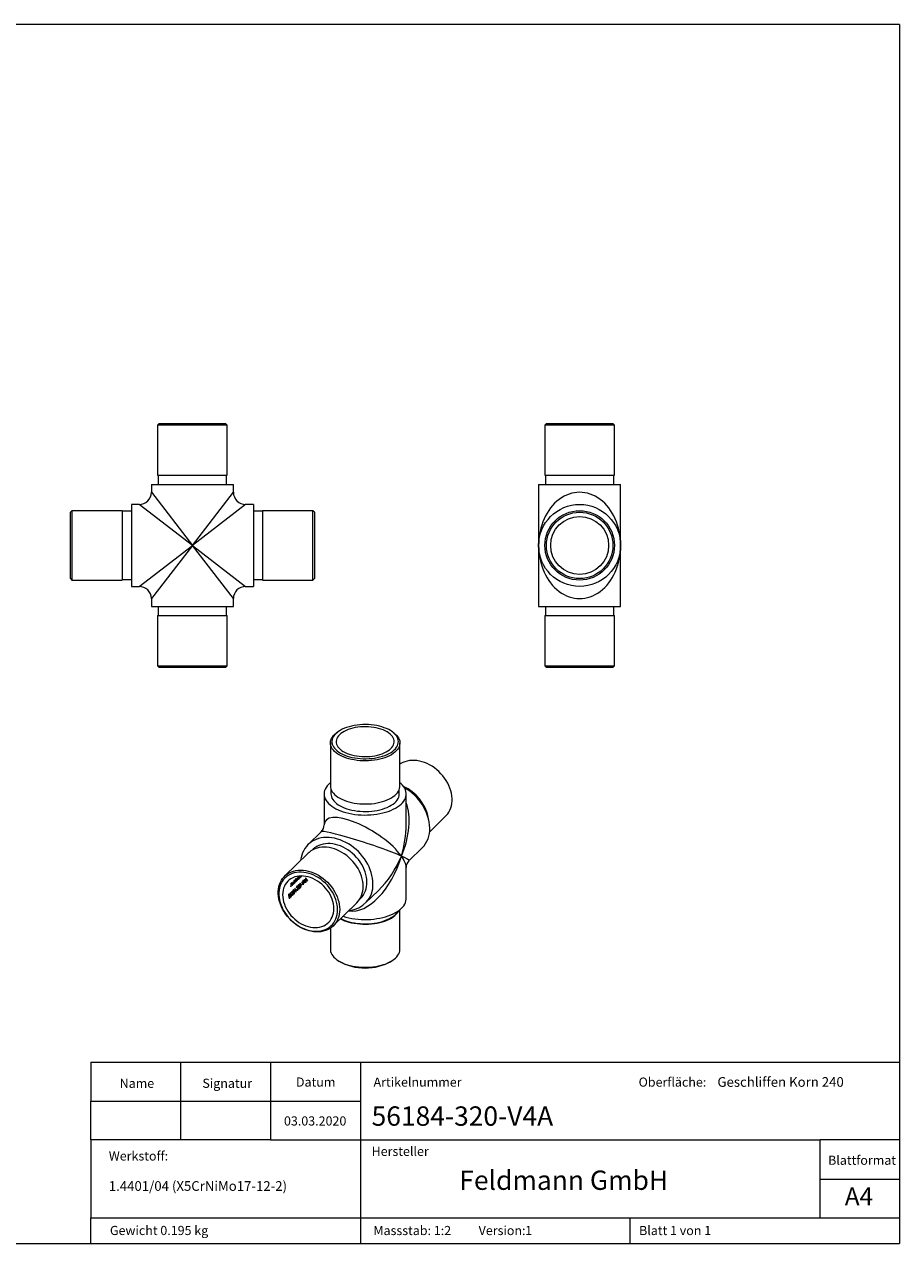
# Model space of a CAD drawing. Units: millimetres. Extents: x 10 to 584, y 10 to 410.
# Drawn here: x 297 to 584, y 10 to 410 of the extents above; entities that cross this region are included whole.
import ezdxf

# ---------------------------------------------------------------- set-up
doc = ezdxf.new("R2010")
doc.units = ezdxf.units.MM
doc.header["$LTSCALE"] = 2
doc.styles.add('SLDTEXTSTYLE0', font='TXT', dxfattribs={"width": 0.75})
doc.styles.add('SLDTEXTSTYLE1', font='TXT', dxfattribs={"width": 0.692308})

msp = doc.modelspace()

# ---------------------------------------------------------------- linework, layer by layer
at = {"color": 7, "linetype": 'Continuous', "lineweight": 0}
for p, q in [((584, 410), (10, 410)), ((584, 410), (584, 10)), ((318.8, 69.5), (348.26, 69.5)), ((318.8, 69.5), (318.8, 56.75)), ((348.26, 69.5), (377.72, 69.5)), ((348.26, 44), (348.26, 69.5)), ((377.72, 69.5), (407.2, 69.5)), ((377.72, 69.5), (377.72, 44)), ((407.2, 69.5), (584, 69.5)), ((407.2, 69.5), (407.2, 10)), ((318.8, 56.75), (348.26, 56.75)), ((318.8, 44), (318.8, 56.75)), ((348.26, 56.75), (377.72, 56.75)), ((377.72, 56.75), (407.2, 56.75)), ((348.26, 44), (318.8, 44)), ((318.8, 44), (318.8, 18.5)), ((377.72, 44), (348.26, 44)), ((377.72, 44), (407.2, 44)), ((407.2, 44), (558, 44)), ((584, 44), (558, 44)), ((558, 30.99), (558, 44)), ((558, 18.5), (558, 30.99)), ((584, 30.99), (558, 30.99)), ((318.8, 18.5), (584, 18.5)), ((318.8, 10), (318.8, 18.5)), ((495.6, 10), (495.6, 18.5)), ((10, 10), (584, 10))]:
    msp.add_line(p, q, dxfattribs=at)
at = {"color": 7, "linetype": 'Continuous', "lineweight": 15}
for p, q in [((341.18, 279.06), (340.68, 278.56)), ((340.68, 278.56), (340.68, 262.06)), ((363.48, 278.56), (340.68, 278.56)), ((341.18, 279.06), (362.98, 279.06)), ((363.48, 278.56), (362.98, 279.06)), ((363.48, 262.06), (363.48, 278.56)), ((468.18, 279.06), (467.68, 278.56)), ((467.68, 278.56), (467.68, 262.06)), ((490.48, 278.56), (467.68, 278.56)), ((468.18, 279.06), (489.98, 279.06)), ((490.48, 278.56), (489.98, 279.06)), ((490.48, 262.06), (490.48, 278.56)), ((340.68, 262.06), (363.48, 262.06)), ((340.88, 262.06), (340.88, 259.06)), ((363.28, 259.06), (363.28, 262.06)), ((467.68, 262.06), (490.48, 262.06)), ((467.88, 262.06), (467.88, 259.06)), ((490.28, 259.06), (490.28, 262.06)), ((338.63, 259.06), (338.63, 256.51)), ((338.63, 259.06), (365.53, 259.06)), ((365.53, 256.51), (365.53, 259.06)), ((465.63, 259.06), (465.63, 239.06)), ((465.63, 259.06), (492.53, 259.06)), ((492.53, 239.06), (492.53, 259.06)), ((334.63, 252.51), (332.08, 252.51)), ((332.08, 252.51), (332.08, 225.61)), ((372.08, 252.51), (369.53, 252.51)), ((372.08, 252.51), (372.08, 225.61)), ((312.58, 250.46), (312.08, 249.96)), ((312.08, 239.06), (312.08, 249.96)), ((329.08, 250.46), (312.58, 250.46)), ((312.58, 250.46), (312.58, 239.06)), ((329.08, 250.46), (329.08, 227.66)), ((332.08, 250.26), (329.08, 250.26)), ((375.08, 250.26), (372.08, 250.26)), ((391.58, 250.46), (375.08, 250.46)), ((375.08, 250.46), (375.08, 227.66)), ((392.08, 249.96), (391.58, 250.46)), ((391.58, 227.66), (391.58, 250.46)), ((392.08, 249.96), (392.08, 228.16)), ((312.08, 228.16), (312.08, 239.06)), ((312.58, 239.06), (312.58, 227.66)), ((465.63, 239.06), (465.63, 219.06)), ((492.53, 219.06), (492.53, 239.06)), ((312.08, 228.16), (312.58, 227.66)), ((391.58, 227.66), (392.08, 228.16)), ((312.58, 227.66), (329.08, 227.66)), ((329.08, 227.86), (332.08, 227.86)), ((332.08, 225.61), (334.63, 225.61)), ((369.53, 225.61), (372.08, 225.61)), ((372.08, 227.86), (375.08, 227.86)), ((375.08, 227.66), (391.58, 227.66)), ((338.63, 221.61), (338.63, 219.06)), ((365.53, 219.06), (365.53, 221.61)), ((338.63, 219.06), (365.53, 219.06)), ((340.68, 216.06), (340.68, 199.56)), ((340.68, 216.06), (363.48, 216.06)), ((340.88, 219.06), (340.88, 216.06)), ((363.28, 216.06), (363.28, 219.06)), ((363.48, 199.56), (363.48, 216.06)), ((465.63, 219.06), (492.53, 219.06)), ((467.68, 216.06), (467.68, 199.56)), ((467.68, 216.06), (490.48, 216.06)), ((467.88, 219.06), (467.88, 216.06)), ((490.28, 216.06), (490.28, 219.06)), ((490.48, 199.56), (490.48, 216.06)), ((340.68, 199.56), (341.18, 199.06)), ((340.68, 199.56), (363.48, 199.56)), ((362.98, 199.06), (341.18, 199.06)), ((362.98, 199.06), (363.48, 199.56)), ((467.68, 199.56), (468.18, 199.06)), ((467.68, 199.56), (479.08, 199.56)), ((479.08, 199.06), (468.18, 199.06)), ((479.08, 199.56), (490.48, 199.56)), ((489.98, 199.06), (479.08, 199.06)), ((489.98, 199.06), (490.48, 199.56)), ((400.03, 178.05), (399.63, 177.78)), ((417.85, 177.78), (417.45, 178.05)), ((397.34, 174.25), (397.34, 160.11)), ((420.14, 160.11), (420.14, 174.25)), ((395.29, 157.53), (395.29, 147.37)), ((397.54, 159.01), (397.54, 157.53)), ((419.94, 157.53), (419.94, 159.01)), ((422.19, 147.37), (422.19, 157.53)), ((429.91, 145.12), (435.14, 150.23)), ((394.35, 145.14), (390.01, 140.91)), ((390.04, 138.07), (382.34, 130.56)), ((391.58, 139.3), (391.34, 139.06)), ((423.13, 135.64), (427.47, 139.88)), ((422.19, 123.25), (422.19, 133.41)), ((384.41, 128.12), (384.46, 128.11)), ((384.72, 128.46), (384.42, 128.17)), ((384.67, 128.01), (384.42, 127.77)), ((384.46, 128.11), (384.71, 128.35)), ((384.63, 128.37), (384.71, 128.35)), ((384.78, 127.87), (385.19, 128.27)), ((385.14, 128.31), (384.8, 127.98)), ((384.82, 128.21), (384.86, 128.2)), ((384.93, 128.4), (384.99, 128.39)), ((385.09, 128.43), (385, 128.46)), ((385.07, 128.53), (385.16, 128.5)), ((385.11, 128.29), (385.19, 128.27)), ((385.28, 128.05), (385.34, 128.03)), ((385.28, 127.98), (385.34, 128.03)), ((385.42, 129.17), (385.37, 129.12)), ((385.46, 128.62), (385.51, 128.61)), ((385.48, 128.44), (385.58, 128.42)), ((385.59, 128.38), (385.68, 128.36)), ((385.63, 129.13), (385.72, 129.1)), ((385.82, 129.15), (385.73, 129.18)), ((385.8, 129.25), (385.81, 129.23)), ((385.81, 129.23), (385.9, 129.21)), ((385.83, 128.7), (385.87, 128.69)), ((385.87, 128.62), (385.92, 128.6)), ((385.87, 128.55), (385.92, 128.6)), ((386.01, 129.74), (385.95, 129.69)), ((386.05, 128.8), (386.1, 128.78)), ((386.05, 128.73), (386.1, 128.78)), ((386.15, 129.6), (386.09, 129.54)), ((386.09, 129.47), (386.13, 129.46)), ((386.23, 129.67), (386.29, 129.66)), ((386.34, 129.68), (386.25, 129.71)), ((386.34, 129.73), (386.43, 129.71)), ((386.37, 129.7), (386.36, 129.67)), ((386.36, 129.1), (386.41, 129.08)), ((386.36, 129.03), (386.41, 129.08)), ((386.54, 129.97), (386.59, 129.96)), ((386.65, 129.99), (386.57, 130.01)), ((386.67, 129.4), (386.72, 129.38)), ((386.67, 129.33), (386.72, 129.38)), ((386.85, 129.97), (386.9, 129.96)), ((386.86, 129.8), (386.97, 129.77)), ((386.98, 129.73), (387.07, 129.71)), ((387.02, 130.48), (387.11, 130.46)), ((387.2, 130.5), (387.11, 130.53)), ((387.19, 130.59), (387.28, 130.57)), ((387.21, 130.06), (387.25, 130.04)), ((387.23, 128.06), (387.32, 128.04)), ((387.25, 129.97), (387.31, 129.96)), ((387.25, 129.9), (387.31, 129.96)), ((387.4, 128.06), (387.31, 128.09)), ((387.43, 130.15), (387.49, 130.13)), ((387.43, 130.08), (387.49, 130.13)), ((387.77, 130.48), (387.83, 130.47)), ((387.77, 130.41), (387.83, 130.47)), ((387.92, 128.73), (387.86, 128.68)), ((387.96, 130.66), (387.96, 130.59)), ((387.96, 130.59), (387.99, 130.63)), ((388.28, 128), (388.37, 127.98)), ((388.39, 129.19), (388.33, 129.14)), ((388.68, 128.31), (388.97, 128.6)), ((388.88, 128.62), (388.69, 128.43)), ((388.69, 128.56), (388.75, 128.54)), ((388.74, 129.27), (388.8, 129.25)), ((388.94, 128.72), (388.75, 128.54)), ((388.79, 129.62), (388.78, 129.61)), ((388.88, 128.62), (388.97, 128.6)), ((388.92, 128.8), (388.99, 128.78)), ((389.01, 128.75), (388.94, 128.68)), ((388.94, 128.68), (389.03, 128.65)), ((389.06, 128.85), (388.99, 128.78)), ((389.01, 128.75), (389.1, 128.72)), ((389.03, 128.65), (389.1, 128.72)), ((389.04, 128.39), (389.12, 128.36)), ((389.07, 128.31), (389.12, 128.36)), ((389.23, 130.01), (389.22, 130)), ((389.22, 129.79), (389.28, 129.77)), ((389.47, 129.34), (389.22, 129.1)), ((389.22, 129.22), (389.28, 129.2)), ((389.22, 129.06), (389.29, 129.04)), ((389.25, 128.57), (389.32, 128.56)), ((389.26, 128.5), (389.32, 128.56)), ((389.5, 129.41), (389.28, 129.2)), ((389.29, 129.04), (389.57, 129.32)), ((389.47, 129.34), (389.57, 129.32)), ((389.75, 129.09), (389.73, 129.08)), ((389.75, 129.09), (389.84, 129.07)), ((389.78, 129.01), (389.84, 129.07)), ((383.87, 124.78), (383.62, 124.53)), ((383.81, 124.68), (383.62, 124.5)), ((383.62, 124.47), (383.69, 124.45)), ((383.66, 124.12), (383.73, 124.1)), ((383.69, 124.45), (383.9, 124.66)), ((383.72, 124.09), (383.82, 124.06)), ((383.81, 124.68), (383.9, 124.66)), ((383.92, 124.1), (383.83, 124.13)), ((384, 124.01), (384.1, 123.99)), ((384.17, 124.1), (384.26, 124.07)), ((384.18, 124.52), (384.24, 124.5)), ((384.23, 124.47), (384.33, 124.44)), ((384.24, 125.17), (384.29, 125.15)), ((384.42, 124.48), (384.33, 124.5)), ((384.34, 127.13), (384.39, 127.11)), ((384.34, 127.06), (384.39, 127.11)), ((384.36, 127.67), (384.41, 127.66)), ((384.37, 127.79), (384.42, 127.77)), ((384.42, 127.77), (384.37, 127.73)), ((384.41, 127.66), (384.66, 127.9)), ((384.49, 124.42), (384.59, 124.39)), ((384.55, 125.3), (384.65, 125.39)), ((384.56, 125.42), (384.65, 125.39)), ((384.68, 125.57), (384.57, 125.46)), ((384.58, 127.92), (384.66, 127.9)), ((384.73, 127.89), (384.78, 127.87)), ((384.78, 127.98), (384.74, 127.94)), ((384.74, 127.73), (384.76, 127.72)), ((384.74, 127.72), (384.85, 127.69)), ((384.75, 127.99), (384.8, 127.98)), ((384.86, 127.66), (384.95, 127.64)), ((384.93, 124.37), (385.01, 124.35)), ((384.95, 124.29), (385.01, 124.35)), ((384.97, 125.62), (385.06, 125.6)), ((385.05, 125.93), (385.14, 125.91)), ((385.05, 125.52), (385.14, 125.49)), ((385.09, 125), (385.18, 124.97)), ((385.23, 125.94), (385.14, 125.97)), ((385.17, 125.42), (385.14, 125.38)), ((385.17, 125.42), (385.26, 125.4)), ((385.2, 124.85), (385.3, 124.83)), ((385.26, 125.57), (385.33, 125.55)), ((385.27, 125.92), (385.36, 125.89)), ((385.37, 125.43), (385.28, 125.46)), ((385.36, 124.77), (385.46, 124.74)), ((385.45, 125.37), (385.54, 125.34)), ((385.5, 125.06), (385.57, 125.04)), ((385.82, 125.63), (385.62, 125.44)), ((385.62, 125.32), (385.91, 125.61)), ((385.63, 125.57), (385.69, 125.55)), ((385.68, 126.28), (385.74, 126.26)), ((385.87, 125.73), (385.69, 125.55)), ((385.73, 126.63), (385.72, 126.62)), ((385.82, 125.63), (385.91, 125.61)), ((385.85, 125.81), (385.93, 125.79)), ((385.95, 125.76), (385.87, 125.69)), ((385.87, 125.69), (385.97, 125.66)), ((386, 125.86), (385.93, 125.79)), ((385.95, 125.76), (386.04, 125.73)), ((385.97, 125.66), (386.04, 125.73)), ((385.98, 125.4), (386.06, 125.38)), ((386, 125.32), (386.06, 125.38)), ((386.26, 126.27), (386.02, 126.04)), ((386.2, 126.17), (386.03, 126)), ((386.06, 125.91), (386.29, 126.14)), ((386.2, 126.17), (386.29, 126.14)), ((386.23, 126.81), (386.28, 126.8)), ((386.23, 126.74), (386.28, 126.8)), ((386.28, 127.13), (386.37, 127.11)), ((386.42, 126.16), (386.36, 126.11)), ((386.46, 127.15), (386.37, 127.17)), ((386.43, 126.07), (386.44, 126.06)), ((386.43, 126.07), (386.52, 126.04)), ((386.44, 126.06), (386.54, 126.04)), ((386.49, 126.8), (386.58, 126.78)), ((386.5, 127.12), (386.59, 127.1)), ((386.61, 126.63), (386.52, 126.66)), ((386.58, 126.76), (386.68, 126.74)), ((386.59, 125.97), (386.69, 125.95)), ((386.68, 126.58), (386.77, 126.55)), ((386.69, 127.19), (386.78, 127.17)), ((386.72, 127.12), (386.78, 127.17)), ((386.77, 127.61), (386.86, 127.59)), ((386.95, 127.62), (386.86, 127.64)), ((386.95, 126.24), (387.36, 126.65)), ((387.27, 126.68), (386.96, 126.37)), ((386.97, 126.51), (387.04, 126.5)), ((387, 127), (387.09, 126.98)), ((387.01, 127.56), (387.1, 127.54)), ((387.32, 126.78), (387.04, 126.5)), ((387.2, 127.4), (387.29, 127.38)), ((387.27, 126.68), (387.36, 126.65)), ((387.41, 127), (387.51, 126.98)), ((387.54, 126.9), (387.64, 126.87)), ((387.56, 127.76), (387.65, 127.73)), ((387.97, 127.94), (387.73, 127.71)), ((387.91, 127.84), (387.74, 127.67)), ((387.77, 127.58), (388, 127.81)), ((387.91, 127.84), (388, 127.81)), ((388.44, 127.72), (388.46, 127.72)), ((388.45, 127.71), (388.46, 127.72)), ((408.8, 121.66), (413.14, 125.89)), ((383.77, 123.56), (383.72, 123.51)), ((383.79, 123.47), (383.88, 123.44)), ((383.92, 123.37), (384.02, 123.34)), ((384.29, 123.95), (384.38, 123.93)), ((384.42, 123.85), (384.52, 123.83)), ((398.27, 114.24), (405.97, 121.76)), ((406.98, 123.03), (407.23, 123.27)), ((420.14, 106.53), (420.14, 119.57)), ((397.34, 113.49), (397.34, 106.53)), ((399.63, 103.01), (400.03, 102.73)), ((417.45, 102.73), (417.85, 103.01))]:
    msp.add_line(p, q, dxfattribs=at)
at = {"color": 8, "linetype": 'Continuous', "lineweight": 15}
for p, q in [((338.63, 256.51), (352.08, 239.06)), ((352.08, 239.06), (365.53, 256.51)), ((352.08, 239.06), (334.63, 252.51)), ((369.53, 252.51), (352.08, 239.06)), ((334.63, 225.61), (352.08, 239.06)), ((352.08, 239.06), (338.63, 221.61)), ((352.08, 239.06), (369.53, 225.61)), ((365.53, 221.61), (352.08, 239.06)), ((386.06, 129.14), (386.11, 129.13)), ((386.37, 129.42), (386.42, 129.4)), ((386.68, 129.84), (386.73, 129.83)), ((387.44, 130.45), (387.5, 130.43))]:
    msp.add_line(p, q, dxfattribs=at)
at = {"color": 7, "linetype": 'Continuous', "lineweight": 15, "flags": 128}
for points in [[(403.65, 169.71), (404.5, 169.51), (405.38, 169.34), (406.28, 169.21), (407.21, 169.12), (408.14, 169.07), (409.08, 169.07), (410.01, 169.1), (410.94, 169.18), (411.85, 169.3), (412.73, 169.45), (413.59, 169.65), (414.41, 169.88), (415.19, 170.15), (415.92, 170.46), (416.6, 170.79), (417.22, 171.15), (417.78, 171.54), (418.27, 171.95), (418.69, 172.38), (419.04, 172.83), (419.31, 173.3), (419.5, 173.77), (419.61, 174.25), (419.64, 174.73), (419.59, 175.21), (419.46, 175.69), (419.25, 176.16), (418.97, 176.62), (418.6, 177.07), (418.17, 177.5), (417.66, 177.9), (417.09, 178.29), (416.46, 178.64), (415.77, 178.97), (415.03, 179.26), (414.24, 179.53), (413.41, 179.75), (412.54, 179.94), (411.65, 180.09), (410.74, 180.2), (409.81, 180.26), (408.87, 180.29), (407.94, 180.28), (407, 180.22), (406.09, 180.12), (405.19, 179.98), (404.31, 179.81), (403.47, 179.59), (402.67, 179.34), (401.92, 179.06), (401.21, 178.74), (400.56, 178.39), (399.97, 178.01), (399.45, 177.61), (398.99, 177.19), (398.61, 176.75), (398.3, 176.29), (398.07, 175.83), (397.92, 175.35), (397.85, 174.87), (397.86, 174.38), (397.95, 173.9), (398.11, 173.43), (398.36, 172.96), (398.69, 172.51), (399.09, 172.07), (399.56, 171.65), (400.1, 171.26), (400.7, 170.89), (401.36, 170.55), (402.08, 170.23), (402.84, 169.96), (403.65, 169.71)], [(403.42, 169.06), (402.6, 169.3), (401.81, 169.59), (401.08, 169.9), (400.4, 170.25), (399.78, 170.62), (399.22, 171.02), (398.73, 171.44), (398.31, 171.88), (397.96, 172.34), (397.69, 172.81), (397.49, 173.29), (397.38, 173.78), (397.34, 174.27), (397.38, 174.76), (397.51, 175.25), (397.71, 175.73), (397.99, 176.2), (398.34, 176.66), (398.77, 177.1), (399.27, 177.52), (399.63, 177.78)], [(404.31, 170.35), (405.1, 170.16), (405.93, 170), (406.78, 169.89), (407.64, 169.82), (408.52, 169.79), (409.39, 169.8), (410.27, 169.85), (411.12, 169.94), (411.96, 170.07), (412.77, 170.25), (413.55, 170.46), (414.29, 170.7), (414.97, 170.99), (415.61, 171.3), (416.19, 171.64), (416.7, 172), (417.14, 172.39), (417.52, 172.8), (417.81, 173.23), (418.04, 173.67), (418.18, 174.11), (418.24, 174.56), (418.22, 175.01), (418.12, 175.46), (417.94, 175.91), (417.68, 176.34), (417.34, 176.75), (416.93, 177.15), (416.45, 177.53), (415.91, 177.89), (415.3, 178.22), (414.64, 178.51), (413.93, 178.78), (413.17, 179.01), (412.38, 179.2), (411.56, 179.35), (410.71, 179.46), (409.84, 179.54), (408.96, 179.57), (408.09, 179.56), (407.22, 179.51), (406.36, 179.41), (405.52, 179.28), (404.71, 179.11), (403.93, 178.9), (403.2, 178.65), (402.51, 178.37), (401.87, 178.06), (401.3, 177.72), (400.78, 177.35), (400.34, 176.96), (399.97, 176.55), (399.67, 176.13), (399.45, 175.69), (399.3, 175.24), (399.24, 174.79), (399.26, 174.34), (399.36, 173.89), (399.54, 173.45), (399.8, 173.02), (400.14, 172.6), (400.55, 172.2), (401.03, 171.82), (401.57, 171.47), (402.18, 171.14), (402.84, 170.84), (403.55, 170.58), (404.31, 170.35)], [(417.85, 177.78), (417.99, 177.68), (418.51, 177.27), (418.97, 176.84), (419.36, 176.39), (419.67, 175.92), (419.9, 175.45), (420.06, 174.96), (420.13, 174.47), (420.13, 173.98), (420.05, 173.49), (419.88, 173.01), (419.64, 172.53), (419.32, 172.07), (418.93, 171.62), (418.47, 171.19), (417.94, 170.78), (417.34, 170.4), (416.69, 170.04), (415.97, 169.71), (415.21, 169.42), (414.4, 169.15), (413.56, 168.93), (412.67, 168.74), (411.76, 168.59), (410.83, 168.48), (409.89, 168.41), (408.94, 168.38), (407.98, 168.39), (407.03, 168.44), (406.09, 168.54), (405.18, 168.67), (404.28, 168.85), (403.42, 169.06)], [(435.14, 150.23), (435.33, 150.42), (435.8, 150.98), (436.21, 151.58), (436.55, 152.24), (436.83, 152.94), (437.04, 153.67), (437.18, 154.44), (437.25, 155.24), (437.25, 156.06), (437.18, 156.89), (437.04, 157.74), (436.83, 158.58), (436.55, 159.43), (436.21, 160.27), (435.8, 161.1), (435.33, 161.91), (434.81, 162.69), (434.23, 163.45), (433.6, 164.17), (432.93, 164.84), (432.22, 165.48), (431.47, 166.06), (430.69, 166.59), (429.89, 167.06), (429.06, 167.47), (428.23, 167.82), (427.39, 168.1), (426.54, 168.31), (425.7, 168.45), (424.87, 168.52), (424.06, 168.52), (423.27, 168.45), (422.5, 168.31), (421.77, 168.1), (421.08, 167.82), (420.43, 167.48), (420.14, 167.3)], [(397.34, 161.21), (397.23, 161.12), (396.73, 160.65), (396.29, 160.16), (395.94, 159.65), (395.66, 159.14), (395.45, 158.61), (395.33, 158.08), (395.29, 157.54), (395.33, 157), (395.45, 156.47), (395.65, 155.94), (395.93, 155.42), (396.29, 154.92), (396.72, 154.43), (397.22, 153.96), (397.79, 153.51), (398.43, 153.09), (399.13, 152.69), (399.89, 152.32), (400.7, 151.98), (401.56, 151.68), (402.46, 151.41)], [(397.34, 160.11), (397.38, 159.64), (397.49, 159.15), (397.69, 158.67), (397.96, 158.2), (398.31, 157.74), (398.73, 157.3), (399.22, 156.88), (399.78, 156.48), (400.4, 156.1), (401.08, 155.76), (401.81, 155.44), (402.6, 155.16), (403.42, 154.91)], [(402.46, 151.41), (403.4, 151.18), (404.38, 150.98), (405.38, 150.83), (406.4, 150.71), (407.43, 150.64), (408.47, 150.61), (409.51, 150.62), (410.55, 150.67), (411.58, 150.76), (412.59, 150.9), (413.58, 151.07), (414.53, 151.28), (415.46, 151.53), (416.34, 151.82), (417.18, 152.14), (417.96, 152.49), (418.69, 152.88), (419.37, 153.29), (419.97, 153.72), (420.51, 154.18), (420.98, 154.66), (421.38, 155.16), (421.7, 155.67), (421.94, 156.19), (422.1, 156.73), (422.18, 157.26), (422.18, 157.8), (422.1, 158.33), (421.94, 158.86), (421.7, 159.39), (421.38, 159.9), (420.99, 160.4), (420.52, 160.88), (420.14, 161.21)], [(403.42, 154.91), (404.28, 154.7), (405.18, 154.53), (406.09, 154.39), (407.03, 154.3), (407.98, 154.25), (408.94, 154.24), (409.89, 154.26), (410.83, 154.33), (411.76, 154.44), (412.67, 154.59), (413.56, 154.78), (414.4, 155.01), (415.21, 155.27), (415.97, 155.57), (416.69, 155.9), (417.34, 156.25), (417.94, 156.64), (418.47, 157.05), (418.93, 157.48), (419.32, 157.92), (419.64, 158.39), (419.88, 158.86), (420.05, 159.35), (420.13, 159.84), (420.14, 160.11)], [(397.54, 157.53), (397.57, 157.15), (397.67, 156.67), (397.85, 156.18), (398.11, 155.71), (398.45, 155.26), (398.86, 154.82), (399.35, 154.39), (399.9, 153.99), (400.51, 153.62), (401.19, 153.28), (401.91, 152.96), (402.69, 152.68), (403.51, 152.43)], [(403.51, 152.43), (404.37, 152.22), (405.26, 152.05), (406.18, 151.92), (407.11, 151.83), (408.06, 151.78), (409.01, 151.77), (409.96, 151.8), (410.9, 151.87), (411.82, 151.99), (412.72, 152.14), (413.6, 152.34), (414.44, 152.57), (415.23, 152.83), (415.98, 153.13), (416.68, 153.47), (417.32, 153.83), (417.9, 154.22), (418.42, 154.63), (418.86, 155.06), (419.23, 155.51), (419.53, 155.98), (419.74, 156.45), (419.88, 156.94), (419.94, 157.43), (419.94, 157.53)], [(411.3, 128.05), (411.27, 128.95), (411.16, 129.87), (410.98, 130.79), (410.73, 131.72), (410.42, 132.65), (410.04, 133.57), (409.59, 134.47), (409.08, 135.35), (408.52, 136.21), (407.9, 137.05), (407.23, 137.84), (406.51, 138.6), (405.75, 139.31), (404.95, 139.97), (404.12, 140.59), (403.26, 141.14), (402.37, 141.64), (401.47, 142.07), (400.56, 142.44), (399.64, 142.74), (398.72, 142.98), (397.8, 143.14), (396.89, 143.23), (396, 143.25), (395.12, 143.2), (394.28, 143.08), (393.46, 142.88), (392.68, 142.62), (391.94, 142.28), (391.24, 141.89), (390.6, 141.42), (390, 140.9), (389.47, 140.32), (388.99, 139.68), (388.58, 138.99), (388.23, 138.26), (387.95, 137.49), (387.73, 136.68), (387.59, 135.83), (387.57, 135.66)], [(408.09, 127.17), (408.05, 128), (407.95, 128.84), (407.77, 129.69), (407.53, 130.54), (407.22, 131.39), (406.84, 132.22), (406.4, 133.04), (405.91, 133.84), (405.36, 134.61), (404.75, 135.34), (404.1, 136.04), (403.41, 136.7), (402.68, 137.3), (401.91, 137.86), (401.12, 138.36), (400.31, 138.8), (399.48, 139.18), (398.64, 139.49), (397.8, 139.74), (396.95, 139.92), (396.12, 140.03), (395.3, 140.06), (394.49, 140.03), (393.71, 139.92), (392.97, 139.75), (392.25, 139.5), (391.58, 139.19), (390.95, 138.81), (390.37, 138.37), (390.04, 138.07)], [(409.31, 128.59), (409.28, 129.41), (409.17, 130.25), (408.99, 131.09), (408.75, 131.94), (408.43, 132.78), (408.05, 133.61), (407.61, 134.43), (407.11, 135.22), (406.56, 135.98), (405.95, 136.71), (405.3, 137.4), (404.6, 138.04), (403.87, 138.64), (403.1, 139.19), (402.31, 139.67), (401.49, 140.1), (400.67, 140.46), (399.83, 140.76), (398.99, 140.99), (398.15, 141.15), (397.32, 141.23), (396.51, 141.25), (395.71, 141.19), (394.95, 141.07), (394.21, 140.87), (393.52, 140.6), (392.86, 140.27), (392.26, 139.87), (391.7, 139.41), (391.58, 139.3)], [(400.39, 119.66), (400.35, 118.85), (400.25, 118.07), (400.07, 117.31), (399.83, 116.6), (399.52, 115.92), (399.14, 115.29), (398.7, 114.71), (398.21, 114.18), (397.66, 113.71), (397.05, 113.3), (396.4, 112.96), (395.71, 112.68), (394.98, 112.47), (394.21, 112.33), (393.42, 112.26), (392.61, 112.26), (391.78, 112.33), (390.94, 112.47), (390.1, 112.69), (389.25, 112.97), (388.42, 113.31), (387.59, 113.72), (386.79, 114.19), (386.01, 114.72), (385.27, 115.31), (384.55, 115.94), (383.88, 116.62), (383.25, 117.33), (382.67, 118.09), (382.15, 118.87), (381.68, 119.68), (381.28, 120.51), (380.93, 121.35), (380.65, 122.2), (380.44, 123.05), (380.3, 123.89), (380.23, 124.73), (380.23, 125.55), (380.3, 126.34), (380.44, 127.11), (380.65, 127.85), (380.93, 128.54), (381.28, 129.2), (381.68, 129.8), (382.15, 130.36), (382.67, 130.86), (383.25, 131.3), (383.88, 131.67), (384.55, 131.99), (385.27, 132.23), (386.01, 132.41), (386.79, 132.51), (387.59, 132.55), (388.42, 132.51), (389.25, 132.4), (390.1, 132.23), (390.94, 131.98), (391.78, 131.67), (392.61, 131.29), (393.42, 130.85), (394.21, 130.34), (394.98, 129.79), (395.71, 129.18), (396.4, 128.53), (397.05, 127.83), (397.66, 127.09), (398.21, 126.32), (398.7, 125.52), (399.14, 124.7), (399.52, 123.87), (399.83, 123.02), (400.07, 122.17), (400.25, 121.33), (400.35, 120.49), (400.39, 119.66)], [(399.71, 119.55), (399.68, 120.36), (399.57, 121.19), (399.39, 122.02), (399.15, 122.86), (398.83, 123.69), (398.46, 124.51), (398.02, 125.31), (397.52, 126.08), (396.96, 126.83), (396.36, 127.55), (395.71, 128.22), (395.01, 128.85), (394.28, 129.43), (393.52, 129.96), (392.73, 130.43), (391.93, 130.83), (391.11, 131.18), (390.28, 131.46), (389.45, 131.66), (388.63, 131.8), (387.81, 131.87), (387.02, 131.86), (386.24, 131.79), (385.49, 131.64), (384.78, 131.42), (384.11, 131.13), (383.48, 130.78), (382.9, 130.36), (382.37, 129.88), (381.9, 129.35), (381.49, 128.76), (381.15, 128.13), (380.87, 127.44), (380.66, 126.73), (380.51, 125.97), (380.44, 125.19), (380.44, 124.39), (380.51, 123.57), (380.66, 122.74), (380.87, 121.9), (381.15, 121.07), (381.49, 120.24), (381.9, 119.43), (382.37, 118.64), (382.9, 117.88), (383.48, 117.15), (384.11, 116.45), (384.78, 115.8), (385.49, 115.19), (386.24, 114.64), (387.02, 114.14), (387.81, 113.7), (388.63, 113.33), (389.45, 113.02), (390.28, 112.77), (391.11, 112.6), (391.93, 112.5), (392.73, 112.47), (393.52, 112.51), (394.28, 112.62), (395.01, 112.8), (395.71, 113.06), (396.36, 113.38), (396.96, 113.76), (397.52, 114.21), (398.02, 114.72), (398.46, 115.28), (398.83, 115.89), (399.15, 116.55), (399.39, 117.25), (399.57, 117.99), (399.68, 118.76), (399.71, 119.55)], [(398.47, 119.89), (398.44, 120.65), (398.33, 121.42), (398.15, 122.2), (397.91, 122.98), (397.59, 123.76), (397.22, 124.52), (396.78, 125.26), (396.28, 125.97), (395.73, 126.65), (395.14, 127.29), (394.5, 127.89), (393.82, 128.44), (393.11, 128.94), (392.37, 129.38), (391.62, 129.76), (390.85, 130.07), (390.07, 130.31), (389.3, 130.49), (388.53, 130.59), (387.77, 130.63), (387.04, 130.59), (386.33, 130.48), (385.65, 130.3), (385.01, 130.05), (384.41, 129.73), (383.86, 129.34), (383.37, 128.9), (382.93, 128.4), (382.55, 127.84), (382.24, 127.24), (381.99, 126.6), (381.81, 125.91), (381.71, 125.2), (381.67, 124.45), (381.71, 123.69), (381.81, 122.92), (381.99, 122.14), (382.24, 121.36), (382.55, 120.59), (382.93, 119.83), (383.37, 119.09), (383.86, 118.37), (384.41, 117.69), (385.01, 117.05), (385.65, 116.45), (386.33, 115.9), (387.04, 115.4), (387.77, 114.96), (388.53, 114.59), (389.3, 114.27), (390.07, 114.03), (390.85, 113.85), (391.62, 113.75), (392.37, 113.71), (393.11, 113.75), (393.82, 113.86), (394.5, 114.05), (395.14, 114.3), (395.73, 114.61), (396.28, 115), (396.78, 115.44), (397.22, 115.94), (397.59, 116.5), (397.91, 117.1), (398.15, 117.75), (398.33, 118.43), (398.44, 119.15), (398.47, 119.89)], [(385, 128.46), (385, 128.46), (384.96, 128.45)], [(385.16, 128.5), (385.11, 128.54), (385.04, 128.52), (384.99, 128.48)], [(384.99, 128.39), (385.05, 128.43), (385.1, 128.42), (385.13, 128.37), (385.14, 128.31)], [(385.07, 128.53), (385.09, 128.48), (385.09, 128.43)], [(385.46, 128.55), (385.47, 128.42), (385.51, 128.33), (385.56, 128.3), (385.64, 128.32), (385.68, 128.36)], [(385.59, 128.38), (385.51, 128.32), (385.47, 128.33)], [(385.69, 128.46), (385.62, 128.42), (385.57, 128.42), (385.53, 128.47), (385.51, 128.56), (385.51, 128.61)], [(385.63, 128.42), (385.61, 128.39), (385.59, 128.38)], [(385.73, 129.17), (385.72, 129.18), (385.7, 129.17)], [(385.72, 129.1), (385.78, 129.15), (385.83, 129.14), (385.87, 129.1), (385.88, 129.01), (385.88, 128.96)], [(385.9, 129.21), (385.87, 129.25), (385.81, 129.26), (385.75, 129.22), (385.73, 129.2)], [(385.86, 129.22), (385.86, 129.2), (385.85, 129.09)], [(386.29, 129.66), (386.33, 129.68), (386.35, 129.68), (386.37, 129.65), (386.37, 129.61), (386.37, 129.45)], [(386.43, 129.71), (386.41, 129.79), (386.37, 129.8), (386.33, 129.79), (386.31, 129.76)], [(386.59, 129.96), (386.64, 129.99), (386.66, 129.98), (386.68, 129.96), (386.68, 129.92), (386.68, 129.78)], [(386.73, 129.83), (386.74, 129.97), (386.73, 130.05), (386.71, 130.1), (386.68, 130.1), (386.63, 130.08), (386.61, 130.07)], [(386.64, 130.09), (386.65, 130.03), (386.65, 129.99)], [(386.84, 129.91), (386.85, 129.77), (386.89, 129.68), (386.95, 129.65), (387.03, 129.67), (387.07, 129.71)], [(386.98, 129.73), (386.9, 129.68), (386.85, 129.68)], [(387.07, 129.81), (387.01, 129.77), (386.95, 129.78), (386.92, 129.83), (386.9, 129.91), (386.9, 129.96)], [(387.02, 129.78), (386.99, 129.74), (386.98, 129.73)], [(387.11, 130.52), (387.11, 130.53), (387.09, 130.52)], [(387.11, 130.46), (387.17, 130.5), (387.22, 130.5), (387.25, 130.45), (387.26, 130.37), (387.26, 130.31)], [(387.22, 130.11), (387.22, 130.08), (387.22, 130.05)], [(387.24, 130.58), (387.24, 130.49), (387.23, 130.46)], [(387.31, 128.08), (387.3, 128.09), (387.25, 128.08), (387.23, 128.06)], [(387.65, 127.73), (387.55, 128.03), (387.49, 128.14), (387.41, 128.2), (387.34, 128.19), (387.29, 128.16)], [(387.32, 128.04), (387.37, 128.06), (387.42, 128.06), (387.47, 128.01), (387.53, 127.9), (387.6, 127.68)], [(388.75, 129.38), (388.77, 129.33), (388.78, 129.26)], [(383.72, 124.09), (383.69, 124.05), (383.68, 124.03)], [(383.83, 124.13), (383.82, 124.13), (383.77, 124.12), (383.72, 124.09)], [(384.1, 123.99), (384.03, 124.15), (383.97, 124.22), (383.9, 124.25), (383.83, 124.23), (383.79, 124.2)], [(383.82, 124.06), (383.88, 124.1), (383.93, 124.1), (383.98, 124.06), (384.02, 124), (384.04, 123.94)], [(383.83, 124.26), (383.84, 124.26), (383.9, 124.22), (383.96, 124.13), (384, 124.01)], [(384.23, 124.47), (384.18, 124.39), (384.18, 124.37)], [(384.21, 124.02), (384.28, 123.87), (384.34, 123.81), (384.42, 123.78), (384.49, 123.81), (384.52, 123.83)], [(384.22, 124.01), (384.26, 123.96), (384.29, 123.95)], [(384.33, 124.5), (384.32, 124.5), (384.26, 124.49), (384.23, 124.47)], [(384.48, 123.96), (384.42, 123.93), (384.36, 123.93), (384.31, 123.97), (384.28, 124.04), (384.26, 124.07)], [(384.59, 124.39), (384.53, 124.54), (384.45, 124.61), (384.38, 124.62), (384.32, 124.59), (384.3, 124.58)], [(384.33, 124.44), (384.38, 124.48), (384.44, 124.47), (384.49, 124.43), (384.53, 124.36), (384.53, 124.33)], [(384.61, 125.5), (384.62, 125.44), (384.63, 125.4)], [(384.73, 127.84), (384.74, 127.7), (384.78, 127.6), (384.83, 127.58), (384.89, 127.59), (384.95, 127.64)], [(384.86, 127.66), (384.76, 127.6), (384.73, 127.61)], [(384.94, 127.73), (384.88, 127.69), (384.83, 127.7), (384.8, 127.74), (384.79, 127.81), (384.78, 127.87)], [(384.89, 127.7), (384.87, 127.67), (384.86, 127.66)], [(385, 125.55), (385.01, 125.54), (385.05, 125.52)], [(385.14, 125.97), (385.1, 125.97), (385.05, 125.93)], [(385.23, 125.52), (385.18, 125.49), (385.13, 125.5), (385.08, 125.53), (385.06, 125.58), (385.06, 125.6)], [(385.36, 125.89), (385.32, 125.99), (385.27, 126.05), (385.22, 126.08), (385.16, 126.06), (385.12, 126.03)], [(385.12, 124.92), (385.18, 124.8), (385.25, 124.72), (385.32, 124.69), (385.39, 124.7), (385.46, 124.74)], [(385.13, 124.91), (385.17, 124.87), (385.2, 124.86)], [(385.14, 125.91), (385.19, 125.94), (385.23, 125.94), (385.27, 125.92), (385.29, 125.88), (385.3, 125.84)], [(385.27, 125.45), (385.26, 125.46), (385.2, 125.44), (385.17, 125.42)], [(385.41, 124.87), (385.34, 124.83), (385.29, 124.83), (385.24, 124.87), (385.2, 124.93), (385.18, 124.97)], [(385.36, 124.77), (385.27, 124.71), (385.21, 124.72)], [(385.26, 125.4), (385.32, 125.43), (385.39, 125.43), (385.44, 125.38), (385.47, 125.33), (385.49, 125.29)], [(385.29, 125.56), (385.35, 125.54), (385.4, 125.48), (385.44, 125.39), (385.45, 125.37)], [(385.45, 124.92), (385.41, 124.83), (385.36, 124.77)], [(385.69, 126.39), (385.7, 126.34), (385.72, 126.27)], [(386.37, 127.17), (386.36, 127.17), (386.32, 127.16), (386.28, 127.13)], [(386.59, 127.1), (386.56, 127.19), (386.51, 127.25), (386.45, 127.28), (386.39, 127.27), (386.35, 127.23)], [(386.36, 126.11), (386.44, 125.97), (386.51, 125.91), (386.59, 125.89), (386.66, 125.92), (386.69, 125.95)], [(386.37, 127.11), (386.43, 127.15), (386.48, 127.14), (386.51, 127.11), (386.53, 127.06), (386.54, 127.04)], [(386.37, 126.12), (386.4, 126.09), (386.43, 126.07)], [(386.52, 126.65), (386.5, 126.66), (386.46, 126.65), (386.43, 126.63)], [(386.59, 125.97), (386.51, 125.92), (386.45, 125.93)], [(386.46, 126.56), (386.54, 126.62), (386.6, 126.63), (386.65, 126.62), (386.69, 126.57), (386.72, 126.49)], [(386.56, 126.78), (386.56, 126.78), (386.58, 126.76)], [(386.86, 127.64), (386.85, 127.64), (386.8, 127.64), (386.77, 127.61)], [(387.1, 127.54), (387.06, 127.65), (387, 127.73), (386.94, 127.76), (386.87, 127.74), (386.84, 127.71)], [(386.86, 127.59), (386.91, 127.62), (386.96, 127.61), (387.01, 127.57), (387.04, 127.5), (387.05, 127.47)], [(386.95, 127.72), (386.99, 127.62), (387.01, 127.56)], [(387.23, 127.32), (387.31, 127.09), (387.43, 126.9), (387.5, 126.84), (387.58, 126.84), (387.64, 126.87)], [(387.6, 127), (387.55, 126.98), (387.49, 126.98), (387.44, 127.02), (387.37, 127.13), (387.29, 127.38)], [(387.54, 126.9), (387.48, 126.86), (387.47, 126.86)], [(387.61, 127.02), (387.58, 126.94), (387.54, 126.9)], [(383.72, 123.51), (383.8, 123.36), (383.88, 123.31), (383.95, 123.3), (384.02, 123.34)], [(383.72, 123.51), (383.73, 123.51), (383.77, 123.47), (383.79, 123.47)], [(383.98, 123.47), (383.92, 123.44), (383.86, 123.45), (383.82, 123.48), (383.77, 123.56)], [(383.92, 123.37), (383.86, 123.32), (383.85, 123.33)], [(384.42, 123.85), (384.35, 123.81), (384.29, 123.82)], [(384.49, 123.98), (384.46, 123.9), (384.42, 123.85)], [(402.46, 117.12), (403.4, 116.89), (404.38, 116.7), (405.38, 116.54), (406.4, 116.43), (407.43, 116.35), (408.47, 116.32), (409.51, 116.33), (410.55, 116.38), (411.58, 116.48), (412.59, 116.61), (413.58, 116.78), (414.53, 117), (415.46, 117.25), (416.34, 117.53), (417.18, 117.85), (417.96, 118.21), (418.69, 118.59), (419.37, 119), (419.97, 119.44), (420.51, 119.9), (420.98, 120.38), (421.38, 120.87), (421.7, 121.39), (421.94, 121.91), (422.1, 122.44), (422.18, 122.97), (422.19, 123.25)], [(400.73, 116.64), (401.19, 116.42), (401.91, 116.1), (402.69, 115.82), (403.51, 115.57), (404.37, 115.36), (405.26, 115.19), (406.18, 115.06), (407.11, 114.97), (408.06, 114.92), (409.01, 114.91), (409.96, 114.94), (410.9, 115.02), (411.82, 115.13), (412.72, 115.28), (413.6, 115.48), (414.44, 115.71), (415.23, 115.98), (415.98, 116.28), (416.68, 116.61), (417.32, 116.97), (417.9, 117.36), (418.42, 117.77), (418.86, 118.2), (419.23, 118.65), (419.52, 119.1)], [(401.51, 117.41), (401.56, 117.39), (402.46, 117.12)], [(403.42, 115.48), (404.28, 115.27), (405.18, 115.1), (406.09, 114.97), (407.03, 114.87), (407.98, 114.82), (408.94, 114.81), (409.89, 114.83), (410.83, 114.9), (411.76, 115.02), (412.67, 115.17), (413.56, 115.35), (414.4, 115.58), (415.21, 115.84), (415.97, 116.14), (416.69, 116.47), (417.34, 116.82), (417.94, 117.21), (418.47, 117.62), (418.93, 118.05), (419.32, 118.49), (419.64, 118.96), (419.84, 119.33)], [(397.34, 106.53), (397.35, 106.31), (397.43, 105.82), (397.58, 105.33), (397.81, 104.86), (398.13, 104.39), (398.51, 103.94), (398.97, 103.51), (399.49, 103.1), (400.08, 102.71), (400.73, 102.35), (401.44, 102.02), (402.2, 101.72), (403, 101.46), (403.85, 101.23), (404.73, 101.04), (405.63, 100.88), (406.56, 100.77), (407.51, 100.7), (408.46, 100.66), (409.41, 100.67), (410.36, 100.72), (411.3, 100.81), (412.22, 100.94), (413.12, 101.11), (413.98, 101.32), (414.81, 101.56), (415.6, 101.84), (416.34, 102.15), (417.02, 102.5), (417.65, 102.87), (418.21, 103.27), (418.71, 103.68), (419.14, 104.12), (419.49, 104.58), (419.77, 105.05), (419.97, 105.53), (420.1, 106.02), (420.14, 106.51), (420.14, 106.53)]]:
    msp.add_lwpolyline(points, dxfattribs=at)
at = {"color": 7, "linetype": 'Continuous', "lineweight": 15}
for radius in [13.45, 11.4, 10.9, 9.5]:
    msp.add_circle((479.08, 239.06), radius, dxfattribs=at)
for centre, radius, start, end in [((334.63, 256.51), 4, 270.1555, 359.8522), ((369.53, 256.51), 4, 180.1555, 269.8522), ((334.63, 221.61), 4, 0.1555, 89.8522), ((369.53, 221.61), 4, 90.1555, 179.8522), ((415.43, 146.96), 14.28, 12.4299, 65.5601), ((415.33, 146.84), 14.27, 19.3784, 64.352), ((413.79, 145.36), 16.2, 3.225, 61.159), ((392.32, 147.3), 2.97, 313.4522, 1.2632), ((421.2, 146.01), 8.77, 315.605, 1.6607), ((425.16, 133.48), 2.97, 133.4719, 181.2266), ((391.78, 127.07), 7.44, 171.4943, 180.0827), ((391.63, 127.15), 7.24, 172.3352, 175.0339), ((392.05, 127.37), 7.41, 175.0268, 175.9098), ((391.71, 127.41), 7.07, 171.4112, 172.3281), ((385.83, 127.76), 1.1, 158.919, 176.1234), ((385.67, 127.87), 0.914, 137.4682, 161.1499), ((385.83, 127.79), 1.05, 156.9202, 169.3914), ((385.43, 127.96), 0.616, 136.3715, 157.5072), ((384.42, 128.21), 0.704, 317.6462, 348.6258), ((384.22, 128.26), 0.955, 319.3342, 348.4724), ((384.67, 128.32), 0.524, 354.1625, 20.1936), ((392.71, 127.99), 7.43, 171.2681, 180.0871), ((392.77, 128.04), 7.43, 171.2681, 180.0871), ((386.53, 128.49), 1.07, 138.2066, 176.4214), ((386.32, 128.56), 0.807, 137.9911, 176.9631), ((385.09, 128.9), 0.801, 317.2764, 345.1005), ((385.09, 128.98), 0.789, 319.0854, 358.812), ((393.7, 128.55), 7.83, 178.9555, 180.0013), ((393.05, 128.59), 7.18, 171.1958, 175.0454), ((393.35, 128.62), 7.43, 171.2681, 180.0871), ((393.61, 128.73), 7.56, 173.8428, 180.0439), ((393.86, 128.78), 7.75, 177.4449, 180.0077), ((386.89, 129.17), 0.774, 140.8199, 182.8584), ((387.28, 129.08), 1.21, 152.6551, 161.6368), ((393.41, 128.81), 7.3, 173.7998, 174.9059), ((386.73, 129.35), 0.589, 135.5016, 151.4848), ((394.08, 129.03), 7.72, 176.906, 180.0112), ((394.17, 129.08), 7.76, 177.6397, 180.0065), ((387.22, 129.46), 0.798, 141.1488, 183.8731), ((387.32, 129.47), 0.921, 140.0665, 165.2309), ((394.38, 129.33), 7.71, 176.6982, 180.0128), ((394.43, 129.39), 7.71, 176.7016, 180.0127), ((387.92, 129.84), 1.07, 138.2066, 176.4214), ((387.7, 129.92), 0.807, 137.9911, 176.9631), ((386.47, 130.33), 0.789, 319.0854, 358.812), ((386.48, 130.25), 0.801, 317.2764, 345.1005), ((388.04, 127.68), 0.884, 147.5461, 204.2503), ((387.93, 127.68), 0.71, 149.4575, 205.1172), ((395.09, 129.9), 7.83, 178.9555, 180.0013), ((394.6, 129.93), 7.34, 174.654, 174.9758), ((394.91, 129.96), 7.6, 175.0727, 180.0351), ((387.09, 127.89), 0.411, 9.1705, 48.6015), ((395.1, 130.08), 7.66, 175.9764, 180.0215), ((395.26, 130.13), 7.77, 177.8074, 180.0057), ((389.8, 130.35), 2.31, 174.0774, 178.0869), ((395.58, 130.41), 7.8, 178.414, 180.0031), ((395.65, 130.47), 7.82, 178.8129, 180.0022), ((398.23, 131.45), 9.61, 191.0024, 196.1558), ((398.3, 131.43), 9.74, 192.9185, 196.1369), ((398.69, 131.61), 10.19, 196.7119, 197.155), ((398.72, 131.56), 10.19, 196.8826, 198.5751), ((398.72, 131.66), 10.14, 196.4958, 196.7116), ((398.78, 131.61), 10.19, 196.8826, 198.5751), ((398.69, 131.63), 10.02, 196.1255, 196.88), ((402.99, 127.65), 8.33, 273.5226, 2.716), ((402.02, 128.37), 7.3, 315.5698, 1.6959), ((384.29, 123.64), 0.636, 138.1475, 158.9083), ((384.07, 123.93), 0.385, 136.0757, 153.3763), ((393.03, 126.59), 9.34, 191.1643, 191.9355), ((385.36, 124.31), 1.19, 173.7335, 194.2306), ((384.66, 124.22), 0.506, 135.1337, 146.0183), ((384.61, 124.21), 0.371, 140.3006, 201.2132), ((384.17, 124.36), 0.326, 10.3861, 52.0028), ((392.06, 127.12), 7.67, 175.9285, 180.0194), ((384.17, 124.2), 0.389, 321.8697, 20.5994), ((384, 124.18), 0.629, 325.6776, 19.8799), ((394.28, 127.44), 9.85, 191.9874, 198.6219), ((394.29, 127.48), 9.8, 191.2295, 198.6344), ((385.55, 125.67), 0.567, 140.472, 192.717), ((385.17, 125.55), 0.17, 181.2751, 253.6901), ((385.39, 125.68), 0.342, 137.482, 192.7773), ((385.79, 125.11), 0.688, 157.0443, 195.7365), ((385.6, 125.11), 0.443, 139.9076, 198.269), ((385, 125.87), 0.273, 9.5646, 47.8519), ((384.95, 125.75), 0.366, 320.7096, 13.9706), ((384.78, 125.76), 0.595, 339.0254, 12.2883), ((385.31, 125.32), 0.23, 4.8915, 85.1183), ((385.09, 125.14), 0.421, 320.0638, 19.9486), ((385.14, 125.04), 0.431, 316.4672, 0.0089), ((384.72, 125.1), 0.856, 355.9416, 16.3859), ((395.16, 128.46), 9.61, 191.0024, 196.1558), ((395.23, 128.44), 9.74, 192.9185, 196.1369), ((395.63, 128.62), 10.19, 196.7119, 197.155), ((395.66, 128.57), 10.19, 196.8826, 198.5751), ((395.65, 128.67), 10.14, 196.4958, 196.7116), ((395.71, 128.62), 10.19, 196.8826, 198.5751), ((395.62, 128.64), 10.02, 196.1255, 196.88), ((395.58, 128.67), 9.91, 195.3691, 196.1255), ((395.85, 128.93), 10.03, 195.7538, 195.9646), ((386.83, 126.86), 0.609, 142.0035, 190.6757), ((395.82, 128.9), 9.91, 195.3691, 196.1255), ((386.68, 126.86), 0.398, 140.087, 188.1522), ((386.69, 126.29), 0.3, 203.7263, 234.6684), ((386.25, 127.08), 0.26, 9.2957, 43.9208), ((386.15, 126.97), 0.394, 314.6058, 10.6282), ((395.87, 129.07), 9.74, 194.1354, 194.8953), ((386.56, 126.14), 0.111, 249.2677, 320.7774), ((385.99, 126.96), 0.619, 342.9958, 12.9756), ((386.59, 126.66), 0.118, 41.9519, 93.2199), ((386.27, 126.47), 0.428, 14.247, 42.1745), ((386.38, 126.19), 0.306, 313.0544, 345.7331), ((386.32, 126.35), 0.426, 319.9425, 19.3396), ((386.36, 126.45), 0.423, 14.1969, 42.5144), ((386.14, 126.33), 0.671, 324.6083, 19.1834), ((387.39, 127.3), 0.687, 142.8839, 195.4773), ((387.21, 127.3), 0.449, 140.7658, 197.3753), ((385.56, 127.29), 1.5, 348.1632, 6.9478), ((385.64, 127.29), 1.48, 347.9316, 9.7294), ((397.11, 129.95), 10.37, 198.1603, 198.3871), ((387.47, 127.18), 0.185, 194.9915, 251.3478), ((397.08, 129.91), 10.25, 197.8211, 198.5725), ((385.58, 127.11), 2.09, 6.3212, 15.5796), ((387.26, 127.25), 0.418, 324.4693, 13.7335), ((386.8, 127.32), 0.946, 331.9638, 25.8188), ((397.29, 130.33), 9.91, 195.3691, 196.1255), ((397.56, 130.6), 10.03, 195.7538, 195.9646), ((397.53, 130.57), 9.91, 195.3691, 196.1255), ((400.66, 126.96), 7.43, 315.589, 1.6767), ((383.71, 123.59), 0.311, 313.428, 347.3868), ((383.61, 123.76), 0.465, 322.2249, 23.056), ((383.43, 123.74), 0.709, 325.7692, 20.5249), ((406.96, 128.93), 13.9, 242.9265, 255.2458), ((408.74, 117.87), 17.47, 240.0849, 299.9151)]:
    msp.add_arc(centre, radius, start, end, dxfattribs=at)
for centre, major_axis, ratio, start_param, end_param in [((479.08, 239.06), (0, 17.45), 0.770774, 4.712389, 7.853982), ((479.08, 239.06), (0, 17.45), 0.770774, 1.570796, 4.712389), ((393.78, 125.79), (11.91, -1.57), 0.139281, 2.398458, 2.404291), ((395.73, 127.69), (8.17, -5.2), 0.519507, 3.879768, 4.024454), ((395.79, 127.75), (8.26, -5.25), 0.519564, 3.88871, 3.989908), ((395.79, 127.75), (8.17, -5.2), 0.519564, 3.879773, 3.993277), ((396.94, 128.87), (-0.16, 10.23), 0.841317, 1.531873, 1.645377), ((397, 128.93), (-0.16, 10.23), 0.841294, 1.532026, 1.676712), ((397.61, 129.53), (3.07, 11.11), 0.755503, 1.770107, 1.884497), ((397.68, 129.59), (3.07, 11.11), 0.755643, 1.80669, 1.869346), ((397.88, 129.79), (0.69, 10.43), 0.827567, 1.604296, 1.748982), ((397.06, 128.99), (8.35, -5.16), 0.497501, 3.896837, 4.019032), ((397.06, 128.99), (8.27, -5.11), 0.497501, 3.878076, 4.022762), ((397.94, 129.84), (0.68, 10.43), 0.82766, 1.631671, 1.686648), ((397, 128.93), (8.27, -5.11), 0.497547, 3.905852, 3.960828), ((397.94, 129.85), (0.69, 10.43), 0.827562, 1.701968, 1.749002), ((397, 128.93), (8.27, -5.11), 0.497665, 3.975739, 4.022772), ((392.03, 124.09), (-4.44, 8.53), 0.842875, 1.108827, 1.180442), ((392.09, 124.14), (-4.45, 8.53), 0.84281, 1.122961, 1.160606), ((393.04, 125.07), (2.79, 11), 0.767025, 1.753515, 1.818767), ((391.38, 123.45), (10.12, -3.39), 0.081186, 3.95608, 3.963793), ((393.11, 125.13), (2.79, 11), 0.767075, 1.761151, 1.818979), ((393.3, 125.32), (1.97, 10.75), 0.795745, 1.703073, 1.717666), ((394.55, 126.54), (3.07, 11.11), 0.755503, 1.770107, 1.884497), ((394.61, 126.6), (3.07, 11.11), 0.755643, 1.80669, 1.869346), ((396.26, 128.21), (4.79, 11.98), 0.672108, 1.931824, 1.992424), ((396.33, 128.28), (4.79, 11.98), 0.672136, 1.938235, 1.977276), ((397, 128.93), (-0.16, 10.34), 0.841294, 1.649506, 1.662248), ((408.74, 140.39), (9.44, 18.99), 0.573944, 4.162294, 4.165447)]:
    msp.add_ellipse(centre, major_axis=major_axis, ratio=ratio, start_param=start_param, end_param=end_param, dxfattribs=at)
at = {"color": 8, "linetype": 'Continuous', "lineweight": 15}
for major_axis, ratio, start_param, end_param in [((9.44, 18.99), 0.573944, 4.825826, 5.794327), ((13.13, -8.17), 0.354141, 0.702448, 3.358803), ((14.41, -4.72), 0.070715, 0.623459, 3.105074), ((6.51, 21.02), 0.560038, 4.731972, 5.217523), ((6.51, 21.02), 0.560038, 3.229062, 4.731972), ((9.44, 18.99), 0.573944, 4.165447, 4.825826), ((13.13, -8.17), 0.354141, 0.216898, 0.702448), ((14.41, -4.72), 0.070715, 6.246266, 6.906644)]:
    msp.add_ellipse((408.74, 140.39), major_axis=major_axis, ratio=ratio, start_param=start_param, end_param=end_param, dxfattribs=at)

# ---------------------------------------------------------------- texts
at = {"color": 7, "linetype": 'Continuous', "lineweight": 0}
for s, insert, char_height, attachment_point, style in [('Name', (333.9, 64.1), 3, 2, 'SLDTEXTSTYLE0'), ('Signatur', (363.51, 64.1), 3, 2, 'SLDTEXTSTYLE0'), ('Datum', (392.51, 64.5), 3, 2, 'SLDTEXTSTYLE0'), ('Artikelnummer', (411.5, 64.49), 3, 1, 'SLDTEXTSTYLE0'), ('Oberfläche:', (498.41, 64.49), 3, 1, 'SLDTEXTSTYLE0'), ('Geschliffen Korn 240', (524.26, 64.62), 3.175, 1, 'SLDTEXTSTYLE0'), ('56184-320-V4A', (410.86, 55.02), 6.35, 1, 'SLDTEXTSTYLE0'), ('03.03.2020', (392.35, 51.75), 3, 2, 'SLDTEXTSTYLE0'), ('Werkstoff:', (324.68, 40.26), 3, 1, 'SLDTEXTSTYLE0'), ('Hersteller', (410.86, 41.77), 3, 1, 'SLDTEXTSTYLE0'), ('Blattformat', (560.55, 38.86), 3, 1, 'SLDTEXTSTYLE0'), ('Feldmann GmbH', (439.62, 33.98), 6.35, 1, 'SLDTEXTSTYLE0'), ('1.4401/04 (X5CrNiMo17-12-2)', (324.68, 30.49), 3.175, 1, 'SLDTEXTSTYLE0'), ('A4', (566.04, 28.43), 5.821, 1, 'SLDTEXTSTYLE0'), ('Gewicht 0.195 kg', (341.17, 15.81), 3, 2, 'SLDTEXTSTYLE0'), ('Massstab: 1:2', (411.45, 15.8), 3, 1, 'SLDTEXTSTYLE0'), ('Blatt 1 von 1', (498.56, 15.8), 3, 1, 'SLDTEXTSTYLE1'), ('Version:', (445.96, 15.8), 3, 1, 'SLDTEXTSTYLE0'), ('1', (461.22, 15.8), 3, 1, 'SLDTEXTSTYLE0')]:
    msp.add_mtext(s, dxfattribs=dict(at, insert=insert, char_height=char_height, attachment_point=attachment_point, style=style))

doc.saveas('drawing.dxf')
